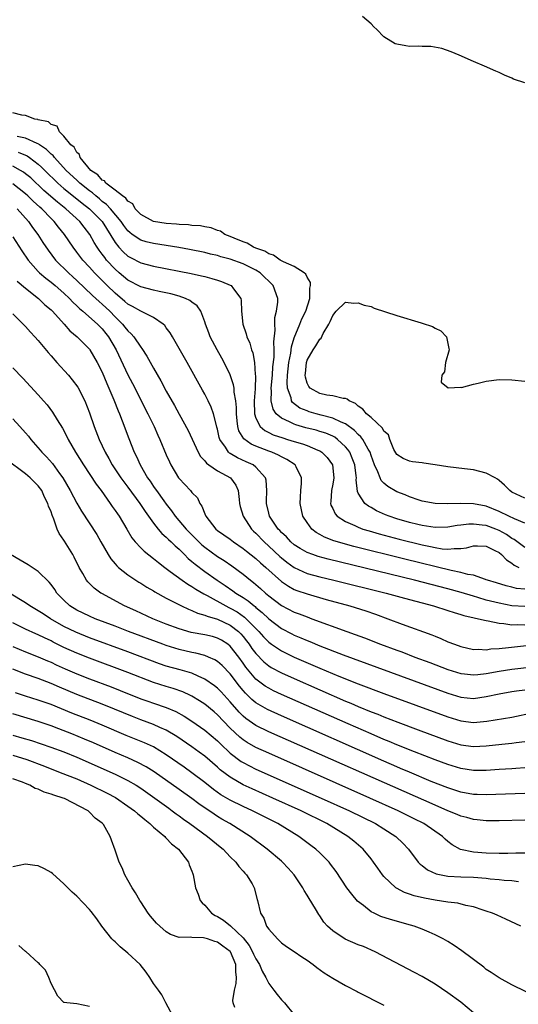
# Model space of a CAD drawing. Units: inches. Extents: x 2661000 to 2664000, y 1557000 to 1560000.
# Drawn here: x 2661146 to 2661224, y 1557919 to 1558073 of the extents above; entities that cross this region are included whole.
import ezdxf

# ---------------------------------------------------------------- set-up
doc = ezdxf.new("R2010")
doc.units = ezdxf.units.IN
doc.header["$MEASUREMENT"] = 0
doc.layers.add('LD26611557_2ft', color=134, linetype='Continuous')

msp = doc.modelspace()

# ---------------------------------------------------------------- linework, layer by layer
at = {"layer": 'LD26611557_2ft'}
for points, elevation in [([(2661225, 1558062.66), (2661223.26, 1558063.26), (2661223, 1558063.39), (2661221.84, 1558063.84), (2661221, 1558064.3), (2661220.47, 1558064.47), (2661218.72, 1558065.28), (2661217, 1558066.02), (2661214.78, 1558067), (2661213.52, 1558067.52), (2661212.03, 1558068.03), (2661210.35, 1558068.35), (2661209, 1558068.35), (2661208.39, 1558068.39), (2661207, 1558068.33), (2661206.42, 1558068.42), (2661205, 1558068.68), (2661204.76, 1558068.76), (2661203, 1558069.86), (2661201.89, 1558071), (2661201.43, 1558071.43), (2661201, 1558071.88), (2661199.66, 1558073)], 8004), ([(2661225, 1557993.93), (2661223.43, 1557994.57), (2661222.52, 1557995), (2661221, 1557995.75), (2661219, 1557996.57), (2661217, 1557996.92), (2661215, 1557996.97), (2661212.95, 1557996.95), (2661211, 1557997), (2661209, 1557997.37), (2661208.52, 1557997.48), (2661207, 1557998), (2661206.33, 1557998.33), (2661205, 1557998.78), (2661203.62, 1557999.62), (2661203, 1558000.16), (2661202.58, 1558000.58), (2661202.4, 1558001), (2661202.06, 1558001.94), (2661201.55, 1558003), (2661201, 1558004.49), (2661200.83, 1558005), (2661200.54, 1558005.46), (2661199.69, 1558007), (2661199.41, 1558007.41), (2661199, 1558007.75), (2661198.39, 1558008.39), (2661197, 1558009.4), (2661196.33, 1558009.67), (2661195, 1558010.33), (2661193.22, 1558010.78), (2661192.42, 1558011), (2661191.32, 1558011.32), (2661191, 1558011.43), (2661189.89, 1558011.89), (2661188.74, 1558012.74), (2661188.58, 1558013), (2661188.5, 1558013.5), (2661187.94, 1558015), (2661187.88, 1558015.88), (2661187.95, 1558017), (2661188.17, 1558019), (2661188.45, 1558020.45), (2661188.56, 1558021.44), (2661189, 1558022.84), (2661189.89, 1558025), (2661190.2, 1558025.8), (2661190.79, 1558027), (2661191.43, 1558029), (2661191.42, 1558030.58), (2661191.52, 1558031), (2661191.51, 1558031.51), (2661191, 1558032.31), (2661190.79, 1558032.79), (2661190.52, 1558033), (2661189, 1558033.98), (2661187.3, 1558034.7), (2661186.78, 1558035), (2661185.77, 1558035.77), (2661185, 1558035.98), (2661184.38, 1558036.38), (2661183, 1558036.85), (2661182.62, 1558037), (2661181.65, 1558037.65), (2661181, 1558037.84), (2661179.58, 1558038.42), (2661179, 1558038.69), (2661178.16, 1558039), (2661177.48, 1558039.48), (2661177, 1558039.62), (2661176.01, 1558040.01), (2661175, 1558040.18), (2661174.33, 1558040.33), (2661173, 1558040.41), (2661172.49, 1558040.49), (2661171, 1558040.53), (2661170.58, 1558040.58), (2661169, 1558040.68), (2661167, 1558041), (2661165, 1558042.13), (2661164.11, 1558043), (2661163.75, 1558043.75), (2661163, 1558044.19), (2661162.68, 1558044.68), (2661162.17, 1558045), (2661161, 1558045.93), (2661159.56, 1558047), (2661159.34, 1558047.34), (2661159, 1558047.45), (2661158.31, 1558048.31), (2661157.21, 1558049), (2661155.55, 1558051), (2661155.46, 1558051.46), (2661155, 1558051.78), (2661154.6, 1558052.6), (2661154.09, 1558053), (2661153, 1558054.36), (2661152.29, 1558055), (2661151.92, 1558055.92), (2661151, 1558056.16), (2661150.57, 1558056.57), (2661149, 1558056.89), (2661148.93, 1558056.93), (2661148.47, 1558057), (2661147, 1558057.55), (2661146.41, 1558057.59), (2661145, 1558057.98)], 8006), ([(2661225, 1557990.13), (2661223.34, 1557991.34), (2661223, 1557991.53), (2661222.15, 1557992.15), (2661221, 1557992.79), (2661220.48, 1557993), (2661219, 1557993.53), (2661218.38, 1557993.62), (2661217, 1557993.76), (2661216.26, 1557993.74), (2661215, 1557993.59), (2661214.46, 1557993.54), (2661213, 1557993.29), (2661211, 1557993.24), (2661209, 1557993.53), (2661208.31, 1557993.69), (2661207, 1557994.01), (2661205, 1557994.6), (2661203.81, 1557995), (2661203.23, 1557995.23), (2661201.86, 1557995.86), (2661201, 1557996.35), (2661200.58, 1557996.58), (2661200.04, 1557997), (2661199, 1557998.62), (2661198.87, 1557998.87), (2661198.67, 1558000.67), (2661198.7, 1558001), (2661198.68, 1558001.32), (2661198.46, 1558003), (2661198.06, 1558004.06), (2661197.66, 1558005), (2661197.39, 1558005.39), (2661197, 1558005.84), (2661195.76, 1558007), (2661195.32, 1558007.32), (2661195, 1558007.48), (2661193.95, 1558007.95), (2661193, 1558008.25), (2661192.42, 1558008.42), (2661190.82, 1558008.82), (2661189.25, 1558009.25), (2661189, 1558009.35), (2661188.26, 1558009.74), (2661187, 1558010.29), (2661186.16, 1558011), (2661185.69, 1558011.69), (2661185.4, 1558013), (2661185.46, 1558014.54), (2661185.41, 1558015), (2661185.58, 1558017), (2661185.66, 1558018.34), (2661185.84, 1558019.84), (2661185.85, 1558021), (2661185.79, 1558022.21), (2661186.03, 1558024.03), (2661185.95, 1558025), (2661185.98, 1558026.02), (2661186.22, 1558027), (2661186.42, 1558028.42), (2661186.44, 1558029), (2661185.72, 1558031), (2661183.68, 1558033), (2661183, 1558033.43), (2661181, 1558034.39), (2661179, 1558035.13), (2661177.51, 1558035.51), (2661177, 1558035.69), (2661175.92, 1558035.92), (2661175, 1558036.16), (2661172.63, 1558036.63), (2661170.94, 1558036.94), (2661167, 1558037.57), (2661165.86, 1558037.86), (2661165, 1558038.12), (2661163.69, 1558039), (2661163.29, 1558039.29), (2661163, 1558039.56), (2661162.37, 1558040.37), (2661161.94, 1558041), (2661160.26, 1558043), (2661159.67, 1558043.67), (2661159, 1558044.16), (2661158.55, 1558044.55), (2661157.98, 1558045), (2661157.47, 1558045.47), (2661157, 1558045.8), (2661155.49, 1558047), (2661155.25, 1558047.25), (2661155, 1558047.45), (2661153.37, 1558049), (2661151.53, 1558051), (2661151.31, 1558051.31), (2661151, 1558051.55), (2661150.28, 1558052.28), (2661149.18, 1558053), (2661149.09, 1558053.09), (2661148.81, 1558053.19), (2661147, 1558054), (2661145.71, 1558054.29)], 8008), ([(2661145.86, 1558051.86), (2661147.26, 1558051.26), (2661147.63, 1558051), (2661149, 1558049.98), (2661149.52, 1558049.52), (2661150.01, 1558049), (2661152.04, 1558047), (2661153, 1558046.18), (2661154.75, 1558044.75), (2661155.87, 1558043.87), (2661157, 1558043), (2661158.96, 1558041), (2661161, 1558037.73), (2661161.58, 1558037), (2661162.26, 1558036.26), (2661163, 1558035.6), (2661163.38, 1558035.38), (2661165, 1558034.54), (2661167, 1558034.02), (2661172.88, 1558032.88), (2661174.52, 1558032.52), (2661175, 1558032.4), (2661176.13, 1558032.13), (2661177, 1558031.85), (2661177.65, 1558031.65), (2661179, 1558031.08), (2661179.16, 1558031), (2661179.5, 1558030.5), (2661180.63, 1558029), (2661180.69, 1558028.69), (2661180.77, 1558027), (2661180.97, 1558025), (2661181.48, 1558023.48), (2661181.6, 1558023), (2661182.03, 1558022.03), (2661182.33, 1558021), (2661182.51, 1558020.51), (2661182.78, 1558019), (2661182.9, 1558017.1), (2661182.93, 1558016.93), (2661182.87, 1558014.87), (2661182.75, 1558013), (2661182.79, 1558011), (2661183, 1558010.33), (2661183.67, 1558009), (2661184.37, 1558008.37), (2661185, 1558008.09), (2661185.72, 1558007.72), (2661187.22, 1558007.22), (2661187.96, 1558007), (2661189, 1558006.66), (2661190.28, 1558006.28), (2661191, 1558006.02), (2661192.69, 1558005.31), (2661193, 1558005.19), (2661193.31, 1558005), (2661194.14, 1558004.14), (2661194.96, 1558003), (2661195.17, 1558001), (2661195, 1558000), (2661194.8, 1557999), (2661194.7, 1557997.3), (2661194.66, 1557997), (2661194.73, 1557996.73), (2661195, 1557996.18), (2661195.37, 1557995.37), (2661195.71, 1557995), (2661197, 1557994.17), (2661198.47, 1557993.53), (2661199, 1557993.27), (2661199.71, 1557993), (2661200.69, 1557992.69), (2661202.24, 1557992.24), (2661205.41, 1557991.41), (2661209, 1557990.52), (2661210.28, 1557990.28), (2661211, 1557990.09), (2661212.11, 1557989.89), (2661213, 1557989.83), (2661213.97, 1557989.97), (2661215, 1557989.94), (2661215.92, 1557990.08), (2661217, 1557990.4), (2661217.61, 1557990.39), (2661219, 1557990.32), (2661220.34, 1557989.66), (2661221, 1557989.31), (2661221.38, 1557989), (2661222.17, 1557988.17), (2661223, 1557987.66), (2661223.37, 1557987.37), (2661224.07, 1557987)], 8010), ([(2661225, 1557983.61), (2661223.73, 1557983.73), (2661223, 1557983.92), (2661222.12, 1557984.12), (2661220.61, 1557984.61), (2661219.2, 1557985), (2661219, 1557985.09), (2661218.9, 1557985.1), (2661217, 1557985.77), (2661216.12, 1557985.88), (2661215, 1557986.21), (2661213.5, 1557986.5), (2661206.29, 1557988.29), (2661198.29, 1557990.29), (2661197, 1557990.65), (2661195.75, 1557991), (2661195.18, 1557991.18), (2661193.73, 1557991.73), (2661193, 1557992.14), (2661192.44, 1557992.44), (2661191.72, 1557993), (2661191, 1557994), (2661190.34, 1557995), (2661189.9, 1557997), (2661189.97, 1557997.97), (2661190.02, 1557999), (2661190.12, 1558000.12), (2661190.15, 1558001), (2661189.28, 1558002.72), (2661189.15, 1558003), (2661187.85, 1558003.85), (2661187, 1558004.26), (2661186.54, 1558004.54), (2661185.5, 1558005), (2661185, 1558005.18), (2661183, 1558005.94), (2661182.25, 1558006.25), (2661181.09, 1558007.09), (2661180.34, 1558008.34), (2661180.17, 1558009), (2661180.09, 1558009.91), (2661179.95, 1558011), (2661179.96, 1558011.96), (2661179.86, 1558013), (2661179.62, 1558014.38), (2661179.6, 1558015), (2661179.52, 1558015.52), (2661179, 1558017.07), (2661178.04, 1558019), (2661177.68, 1558019.68), (2661176.94, 1558021), (2661175.87, 1558023), (2661175.64, 1558023.64), (2661175.1, 1558025), (2661175, 1558025.34), (2661174.39, 1558027), (2661173.82, 1558027.82), (2661173, 1558028.4), (2661172.68, 1558028.68), (2661171.99, 1558029), (2661171, 1558029.34), (2661169.71, 1558029.71), (2661167.91, 1558030.09), (2661167, 1558030.3), (2661165, 1558030.83), (2661163, 1558031.85), (2661161.63, 1558033), (2661161, 1558033.56), (2661159.68, 1558035), (2661159.37, 1558035.37), (2661159, 1558035.92), (2661158.53, 1558036.53), (2661158.22, 1558037), (2661157.75, 1558037.75), (2661157.07, 1558039), (2661156.15, 1558040.15), (2661155.48, 1558041), (2661153.3, 1558043), (2661152.01, 1558044.01), (2661149.87, 1558045.87), (2661147.81, 1558047.81), (2661147, 1558048.47), (2661146.7, 1558048.7), (2661146.2, 1558049), (2661145, 1558049.64)], 8012), ([(2661225, 1557980.91), (2661223, 1557981.03), (2661221, 1557981.43), (2661219, 1557981.91), (2661217.69, 1557982.31), (2661217, 1557982.49), (2661215.1, 1557983.1), (2661213, 1557983.67), (2661207.78, 1557985), (2661194.29, 1557988.29), (2661192.72, 1557988.72), (2661191.88, 1557989), (2661191, 1557989.33), (2661189.94, 1557989.94), (2661189, 1557990.55), (2661188.46, 1557991), (2661187.76, 1557991.76), (2661187, 1557992.46), (2661186.75, 1557992.75), (2661186.49, 1557993), (2661185.12, 1557995), (2661185, 1557995.45), (2661184.64, 1557997), (2661184.64, 1557997.36), (2661184.7, 1557999), (2661184.61, 1558000.61), (2661184.51, 1558001), (2661183, 1558002.65), (2661182.55, 1558003), (2661181.5, 1558003.5), (2661180.11, 1558004.11), (2661179, 1558004.78), (2661178.85, 1558004.85), (2661178.7, 1558005), (2661178.23, 1558005.77), (2661177.36, 1558007), (2661177.27, 1558007.27), (2661177, 1558008.59), (2661176.92, 1558008.92), (2661176.84, 1558009.16), (2661176.36, 1558011), (2661176.02, 1558012.02), (2661175.54, 1558013), (2661175, 1558014.06), (2661174.67, 1558014.67), (2661172.24, 1558019), (2661169.95, 1558023), (2661169.62, 1558023.62), (2661169, 1558024.42), (2661168.76, 1558024.76), (2661168.5, 1558025), (2661167, 1558026.02), (2661165, 1558027), (2661163.74, 1558027.74), (2661163, 1558028.13), (2661162.54, 1558028.54), (2661161, 1558029.83), (2661159.78, 1558031), (2661157.77, 1558033), (2661157, 1558033.86), (2661155.93, 1558035), (2661155, 1558036.25), (2661154.42, 1558037), (2661153.08, 1558039), (2661152.14, 1558040.14), (2661151.5, 1558041), (2661151, 1558041.48), (2661149.53, 1558043), (2661149.24, 1558043.24), (2661148.18, 1558044.18), (2661147.35, 1558045), (2661147, 1558045.32), (2661145, 1558046.91)], 8014), ([(2661145.72, 1558043), (2661147.48, 1558041), (2661148.1, 1558040.1), (2661148.91, 1558039), (2661149.73, 1558037.73), (2661150.54, 1558036.54), (2661151.7, 1558035), (2661153.7, 1558033), (2661154.39, 1558032.39), (2661155, 1558031.82), (2661157.46, 1558029.46), (2661158.51, 1558028.51), (2661159, 1558028.1), (2661160.16, 1558027), (2661161, 1558026.13), (2661162.16, 1558025), (2661162.54, 1558024.54), (2661163, 1558023.93), (2661163.49, 1558023.49), (2661163.91, 1558023), (2661165, 1558021.37), (2661165.17, 1558021.17), (2661165.97, 1558019.97), (2661167, 1558018.09), (2661168.15, 1558016.15), (2661169, 1558014.52), (2661170.29, 1558012.29), (2661171, 1558010.92), (2661172.4, 1558008.4), (2661173.05, 1558007.05), (2661173.66, 1558005.66), (2661173.98, 1558005), (2661174.34, 1558004.34), (2661175, 1558003.64), (2661175.26, 1558003.26), (2661175.64, 1558003), (2661177, 1558002.1), (2661179.02, 1558001), (2661179.86, 1557999.86), (2661180.25, 1557999), (2661180.37, 1557997.63), (2661180.44, 1557997), (2661180.54, 1557996.54), (2661180.99, 1557995), (2661182.3, 1557993), (2661182.65, 1557992.65), (2661183, 1557992.33), (2661184.28, 1557991), (2661185, 1557990.34), (2661186.72, 1557988.72), (2661187, 1557988.48), (2661187.82, 1557987.82), (2661189, 1557986.98), (2661191, 1557986.08), (2661193, 1557985.52), (2661195.19, 1557985), (2661203.36, 1557983), (2661206.2, 1557982.21), (2661210.75, 1557981), (2661213, 1557980.29), (2661213.97, 1557979.97), (2661215, 1557979.67), (2661215.5, 1557979.5), (2661217.11, 1557979.11), (2661217.77, 1557979), (2661219, 1557978.71), (2661219.32, 1557978.68), (2661221, 1557978.3), (2661221.74, 1557978.26), (2661223, 1557978.03), (2661223.93, 1557978.07), (2661225, 1557978.04)], 8016), ([(2661145, 1558038.63), (2661146.42, 1558036.42), (2661147.39, 1558035), (2661149, 1558033.2), (2661149.2, 1558033), (2661150.16, 1558032.16), (2661151, 1558031.53), (2661151.63, 1558031), (2661153, 1558029.81), (2661153.85, 1558029), (2661154.4, 1558028.4), (2661155, 1558027.85), (2661155.43, 1558027.43), (2661155.94, 1558027), (2661158.23, 1558025), (2661159, 1558024.23), (2661159.55, 1558023.55), (2661159.97, 1558023), (2661161.14, 1558021), (2661163, 1558017.07), (2661163.72, 1558015.72), (2661166.12, 1558011), (2661167.08, 1558009), (2661167.66, 1558007.66), (2661167.99, 1558007), (2661169, 1558004.58), (2661169.48, 1558003.48), (2661169.72, 1558003), (2661170.92, 1558001), (2661171, 1558000.89), (2661172.77, 1557999), (2661173, 1557998.7), (2661173.85, 1557997.85), (2661174.24, 1557997), (2661174.57, 1557996.57), (2661175, 1557995.39), (2661175.13, 1557995.13), (2661175.17, 1557995), (2661176.76, 1557993), (2661177, 1557992.79), (2661179, 1557991.39), (2661179.5, 1557991), (2661181, 1557989.98), (2661181.53, 1557989.53), (2661183, 1557988.38), (2661183.71, 1557987.71), (2661184.55, 1557987), (2661187, 1557984.82), (2661188.07, 1557984.07), (2661189, 1557983.57), (2661189.4, 1557983.4), (2661191, 1557982.86), (2661194, 1557982), (2661197.69, 1557981), (2661200.2, 1557980.2), (2661201.7, 1557979.7), (2661203.64, 1557979), (2661205.85, 1557978.15), (2661210.49, 1557976.49), (2661211, 1557976.26), (2661211.91, 1557975.91), (2661213, 1557975.41), (2661214.01, 1557975), (2661215, 1557974.65), (2661217, 1557974.2), (2661217.78, 1557974.22), (2661219, 1557974.15), (2661219.73, 1557974.27), (2661221, 1557974.34), (2661222.48, 1557974.48), (2661223.39, 1557974.61), (2661229, 1557975.23)], 8018), ([(2661145.69, 1558031.69), (2661147, 1558030.62), (2661149.05, 1558029), (2661150.02, 1558028.02), (2661151, 1558027.2), (2661151.2, 1558027), (2661153.06, 1558025), (2661153.94, 1558023.94), (2661155.05, 1558023), (2661157, 1558021.07), (2661157.05, 1558021), (2661158.22, 1558019), (2661159, 1558017.47), (2661159.7, 1558015.7), (2661160.04, 1558015), (2661160.82, 1558013.18), (2661161.47, 1558011.47), (2661161.68, 1558011), (2661162.11, 1558009.89), (2661163.12, 1558007.12), (2661163.96, 1558005), (2661164.32, 1558004.32), (2661164.9, 1558003), (2661166.08, 1558001), (2661166.47, 1558000.47), (2661167, 1557999.66), (2661167.28, 1557999.28), (2661167.46, 1557999), (2661168.62, 1557997.38), (2661169, 1557996.86), (2661169.83, 1557995.83), (2661170.4, 1557995), (2661172.1, 1557993), (2661174.06, 1557991), (2661174.54, 1557990.54), (2661175, 1557990.14), (2661177, 1557988.7), (2661178.06, 1557988.06), (2661179.25, 1557987.25), (2661181, 1557985.97), (2661182.17, 1557985), (2661182.65, 1557984.65), (2661183.72, 1557983.72), (2661184.49, 1557983), (2661185, 1557982.58), (2661187, 1557981.06), (2661189, 1557980.02), (2661189.76, 1557979.76), (2661191, 1557979.27), (2661191.76, 1557979), (2661197.19, 1557977), (2661198.53, 1557976.53), (2661199.99, 1557975.99), (2661202.45, 1557975), (2661205, 1557974.07), (2661205.8, 1557973.8), (2661207.85, 1557973), (2661210.16, 1557972.16), (2661213, 1557971.09), (2661215, 1557970.46), (2661215.61, 1557970.39), (2661217, 1557970.21), (2661217.69, 1557970.31), (2661219, 1557970.43), (2661221, 1557970.82), (2661223, 1557971.13), (2661229, 1557971.77)], 8020), ([(2661225, 1557997.8), (2661223, 1557998.76), (2661222.68, 1557999), (2661221.87, 1557999.87), (2661221, 1558000.58), (2661220.76, 1558000.76), (2661220.37, 1558001), (2661219, 1558001.73), (2661217, 1558002.23), (2661215.59, 1558002.41), (2661213, 1558002.71), (2661211, 1558003.01), (2661209.26, 1558003.26), (2661209, 1558003.33), (2661207.47, 1558003.47), (2661207, 1558003.57), (2661206.01, 1558004.01), (2661205, 1558004.66), (2661204.87, 1558004.87), (2661204.57, 1558005.43), (2661203.93, 1558007), (2661203.7, 1558007.7), (2661203, 1558008.28), (2661202.77, 1558008.77), (2661201, 1558010.39), (2661200.29, 1558011), (2661199.71, 1558011.71), (2661199, 1558012.19), (2661198.58, 1558012.58), (2661197.57, 1558013), (2661197.26, 1558013.26), (2661197, 1558013.36), (2661196.62, 1558013.38), (2661195, 1558013.81), (2661194.09, 1558013.91), (2661193, 1558014.16), (2661191.47, 1558015), (2661191.26, 1558015.26), (2661191, 1558015.77), (2661190.73, 1558016.73), (2661190.71, 1558017), (2661190.74, 1558017.26), (2661190.9, 1558019), (2661191, 1558019.34), (2661191.94, 1558021), (2661192.39, 1558021.61), (2661193, 1558022.66), (2661193.19, 1558022.81), (2661193.53, 1558023.53), (2661194.4, 1558025), (2661194.61, 1558025.39), (2661195, 1558026.34), (2661195.53, 1558027), (2661197, 1558028.4), (2661198.28, 1558028.28), (2661199, 1558028.34), (2661199.94, 1558027.94), (2661201, 1558027.72), (2661201.5, 1558027.5), (2661205, 1558026.34), (2661208.8, 1558025.2), (2661209, 1558025.16), (2661210.61, 1558024.61), (2661211, 1558024.35), (2661211.92, 1558023.92), (2661212.78, 1558023), (2661213.17, 1558021.17), (2661213.2, 1558021), (2661212.62, 1558019), (2661212.45, 1558017.55), (2661212.03, 1558017), (2661211.95, 1558015.95), (2661213.02, 1558015.02), (2661215, 1558015.13), (2661215.12, 1558015.12), (2661217, 1558015.63), (2661217.75, 1558015.75), (2661219, 1558016.1), (2661221, 1558016.34), (2661223, 1558016.3), (2661225, 1558016.06)], 8004), ([(2661145, 1558026.59), (2661147, 1558024.63), (2661147.76, 1558023.76), (2661148.48, 1558023), (2661149, 1558022.43), (2661150.55, 1558020.55), (2661151, 1558020.06), (2661151.9, 1558019), (2661153.72, 1558017), (2661154.31, 1558016.31), (2661155.17, 1558015.17), (2661156.26, 1558013), (2661157, 1558011.12), (2661157.74, 1558009), (2661158.5, 1558007), (2661159.42, 1558005), (2661160.01, 1558004.01), (2661160.56, 1558003), (2661161.89, 1558001), (2661162.35, 1558000.35), (2661163, 1557999.51), (2661164.87, 1557997), (2661165.71, 1557995.71), (2661167, 1557993.92), (2661167.72, 1557993), (2661168.3, 1557992.3), (2661169, 1557991.74), (2661169.36, 1557991.36), (2661169.75, 1557991), (2661170.37, 1557990.37), (2661171, 1557989.83), (2661171.83, 1557989), (2661172.4, 1557988.4), (2661173, 1557987.93), (2661173.49, 1557987.49), (2661175, 1557986.38), (2661176.94, 1557985), (2661178.18, 1557984.18), (2661179.37, 1557983.37), (2661179.85, 1557983), (2661181, 1557982.3), (2661181.78, 1557981.78), (2661182.71, 1557981), (2661182.88, 1557980.88), (2661183, 1557980.77), (2661183.98, 1557979.98), (2661185, 1557979), (2661187, 1557977.46), (2661188.62, 1557976.62), (2661189, 1557976.44), (2661190.02, 1557976.02), (2661191, 1557975.59), (2661191.43, 1557975.43), (2661193, 1557974.77), (2661196.62, 1557973.38), (2661213, 1557967.36), (2661215, 1557966.75), (2661217, 1557966.55), (2661219, 1557966.83), (2661221, 1557967.27), (2661223, 1557967.62), (2661223.71, 1557967.71), (2661225, 1557967.91)], 8022), ([(2661145, 1558018.15), (2661146.57, 1558016.57), (2661149, 1558013.96), (2661149.83, 1558013), (2661150.39, 1558012.39), (2661151.23, 1558011.23), (2661151.93, 1558010.07), (2661152.77, 1558008.77), (2661153.47, 1558007.47), (2661153.68, 1558007), (2661154.83, 1558005), (2661156.05, 1558003), (2661158.02, 1558000.02), (2661158.8, 1557999), (2661160.23, 1557997), (2661160.54, 1557996.54), (2661161, 1557995.9), (2661161.35, 1557995.35), (2661161.61, 1557995), (2661162.83, 1557993), (2661163.63, 1557991.63), (2661164.14, 1557991), (2661165, 1557990.07), (2661165.52, 1557989.52), (2661167, 1557988.4), (2661167.76, 1557987.76), (2661168.76, 1557987), (2661169.61, 1557986.39), (2661171.47, 1557985), (2661172.38, 1557984.38), (2661173, 1557984.05), (2661173.62, 1557983.62), (2661174.87, 1557982.87), (2661175.37, 1557982.63), (2661178.29, 1557981), (2661178.76, 1557980.76), (2661179, 1557980.66), (2661180.06, 1557980.06), (2661181.24, 1557979.24), (2661181.49, 1557979), (2661183.44, 1557977), (2661184.17, 1557976.17), (2661185, 1557975.31), (2661185.43, 1557975), (2661187, 1557973.96), (2661189, 1557973.01), (2661193, 1557971.27), (2661195.97, 1557970.03), (2661199, 1557968.83), (2661203, 1557967.32), (2661213, 1557963.65), (2661215, 1557963.03), (2661217, 1557962.8), (2661219.07, 1557963), (2661223, 1557963.64), (2661226.36, 1557964.36)], 8024), ([(2661145, 1558010.21), (2661146.13, 1558009), (2661147, 1558008.04), (2661147.48, 1558007.48), (2661147.83, 1558007), (2661149.3, 1558005.3), (2661149.53, 1558005), (2661150.27, 1558004.27), (2661151.22, 1558003.22), (2661152.32, 1558001.68), (2661152.83, 1558001), (2661153.97, 1557999), (2661155, 1557997.05), (2661155.77, 1557995.77), (2661158.12, 1557992.12), (2661158.77, 1557991), (2661159.9, 1557989), (2661160.32, 1557988.32), (2661161, 1557987.56), (2661161.26, 1557987.26), (2661161.55, 1557987), (2661163, 1557985.87), (2661164.71, 1557984.71), (2661165, 1557984.55), (2661165.94, 1557983.94), (2661167, 1557983.33), (2661167.2, 1557983.2), (2661169, 1557982.21), (2661171.35, 1557981), (2661172.48, 1557980.48), (2661173, 1557980.29), (2661173.87, 1557979.87), (2661175, 1557979.57), (2661175.39, 1557979.39), (2661177, 1557978.94), (2661179, 1557978), (2661180.26, 1557977), (2661180.63, 1557976.63), (2661181, 1557976.21), (2661181.54, 1557975.54), (2661181.94, 1557975), (2661182.37, 1557974.37), (2661183, 1557973.54), (2661184.26, 1557972.26), (2661185, 1557971.66), (2661185.4, 1557971.4), (2661187, 1557970.55), (2661189, 1557969.65), (2661193, 1557967.88), (2661197, 1557966.14), (2661197.81, 1557965.81), (2661199, 1557965.29), (2661201, 1557964.47), (2661202.07, 1557964.07), (2661203, 1557963.68), (2661205.16, 1557962.84), (2661208.35, 1557961.65), (2661213, 1557959.95), (2661215, 1557959.31), (2661217, 1557959.03), (2661219, 1557959.14), (2661221.41, 1557959.41), (2661223, 1557959.54), (2661223.65, 1557959.65), (2661225, 1557959.83)], 8026), ([(2661225, 1557955.7), (2661223.62, 1557955.62), (2661223, 1557955.56), (2661221, 1557955.46), (2661219, 1557955.31), (2661217, 1557955.28), (2661215, 1557955.6), (2661213, 1557956.24), (2661211, 1557956.98), (2661207.8, 1557958.2), (2661205, 1557959.32), (2661203.83, 1557959.83), (2661203, 1557960.15), (2661200.99, 1557961.01), (2661197.44, 1557962.56), (2661187, 1557967.18), (2661185.76, 1557967.76), (2661185, 1557968.14), (2661184.47, 1557968.47), (2661183, 1557969.58), (2661181.44, 1557971.44), (2661181, 1557972.07), (2661180.32, 1557973), (2661179, 1557974.7), (2661178.61, 1557975), (2661177.63, 1557975.63), (2661177, 1557975.97), (2661176.2, 1557976.2), (2661175, 1557976.47), (2661172.86, 1557976.86), (2661171, 1557977.39), (2661169, 1557978.15), (2661166.89, 1557979), (2661164.22, 1557980.22), (2661162.47, 1557981), (2661158.92, 1557982.92), (2661158.78, 1557983), (2661157.75, 1557983.75), (2661156.74, 1557984.74), (2661156.54, 1557985), (2661155.97, 1557986.03), (2661155.39, 1557987), (2661154.6, 1557988.6), (2661154.37, 1557989), (2661153.09, 1557991.09), (2661153, 1557991.28), (2661152.28, 1557992.28), (2661151.97, 1557993), (2661151.44, 1557994.56), (2661151.15, 1557995.15), (2661151, 1557995.67), (2661150.58, 1557996.58), (2661150.5, 1557997), (2661149.96, 1557997.96), (2661149.54, 1557999), (2661149, 1557999.73), (2661148.36, 1558000.36), (2661147.75, 1558001), (2661147, 1558001.62), (2661143.91, 1558003.91)], 8028), ([(2661225, 1557951.71), (2661219, 1557951.51), (2661217.56, 1557951.56), (2661217, 1557951.57), (2661215, 1557951.93), (2661213, 1557952.58), (2661210.41, 1557953.59), (2661207, 1557955.01), (2661205.62, 1557955.62), (2661205, 1557955.87), (2661203, 1557956.75), (2661187, 1557963.82), (2661184.82, 1557964.82), (2661183, 1557965.87), (2661182.37, 1557966.37), (2661181.75, 1557967), (2661181.36, 1557967.36), (2661181, 1557967.78), (2661180.45, 1557968.45), (2661179, 1557970.39), (2661177.71, 1557971.71), (2661177, 1557972.31), (2661176.57, 1557972.57), (2661175.6, 1557973), (2661175, 1557973.24), (2661173.61, 1557973.61), (2661173, 1557973.72), (2661171, 1557974.18), (2661169, 1557974.8), (2661168.45, 1557975), (2661163.08, 1557977), (2661161, 1557977.81), (2661157.87, 1557979), (2661157, 1557979.38), (2661155, 1557980.35), (2661153.95, 1557981), (2661153, 1557981.87), (2661151.91, 1557983), (2661151.56, 1557983.56), (2661151, 1557984.34), (2661150.71, 1557984.71), (2661149, 1557986.39), (2661147.4, 1557987.4), (2661146.15, 1557988.15), (2661144.64, 1557989)], 8030), ([(2661225, 1557947.52), (2661221, 1557947.42), (2661219, 1557947.42), (2661217.58, 1557947.58), (2661217, 1557947.63), (2661215.94, 1557947.94), (2661215, 1557948.17), (2661214.43, 1557948.43), (2661213, 1557949), (2661211, 1557949.86), (2661185, 1557961.35), (2661183, 1557962.33), (2661181.42, 1557963.42), (2661181, 1557963.78), (2661180.39, 1557964.39), (2661179, 1557966.01), (2661177.57, 1557967.57), (2661177, 1557968.16), (2661176.53, 1557968.53), (2661175, 1557969.58), (2661174, 1557970), (2661173, 1557970.47), (2661171.17, 1557971), (2661169, 1557971.6), (2661167.95, 1557971.95), (2661163, 1557973.8), (2661157, 1557976.01), (2661154.87, 1557976.87), (2661153, 1557977.8), (2661150.91, 1557979), (2661149.75, 1557979.75), (2661149, 1557980.24), (2661147.65, 1557981), (2661147, 1557981.46), (2661144.49, 1557983)], 8032), ([(2661225, 1557942.41), (2661223.63, 1557942.37), (2661222.36, 1557942.36), (2661221, 1557942.32), (2661219, 1557942.37), (2661217, 1557942.55), (2661214.98, 1557942.98), (2661213.67, 1557943.67), (2661213, 1557944.19), (2661212.56, 1557944.56), (2661212.14, 1557945), (2661209.24, 1557947), (2661207.75, 1557947.75), (2661205.24, 1557949), (2661200.81, 1557951), (2661185, 1557957.99), (2661183, 1557958.9), (2661181.65, 1557959.65), (2661181, 1557960.08), (2661180.48, 1557960.48), (2661179, 1557961.89), (2661177.93, 1557963), (2661177, 1557963.99), (2661176.46, 1557964.46), (2661175, 1557965.63), (2661174.18, 1557966.18), (2661173, 1557966.9), (2661172.79, 1557967), (2661171.58, 1557967.58), (2661170.09, 1557968.09), (2661169, 1557968.4), (2661167, 1557969.04), (2661163, 1557970.59), (2661157, 1557972.81), (2661155, 1557973.59), (2661153, 1557974.51), (2661151.34, 1557975.34), (2661151, 1557975.53), (2661149.99, 1557975.99), (2661149, 1557976.48), (2661148.63, 1557976.63), (2661147, 1557977.38), (2661145, 1557978.34)], 8034), ([(2661145, 1557974.67), (2661147, 1557973.82), (2661149, 1557973.05), (2661150.43, 1557972.43), (2661151, 1557972.2), (2661151.81, 1557971.81), (2661153.18, 1557971.18), (2661155, 1557970.38), (2661157, 1557969.61), (2661160.36, 1557968.36), (2661161.81, 1557967.81), (2661165, 1557966.51), (2661166.1, 1557966.1), (2661167, 1557965.79), (2661169, 1557965.14), (2661170.5, 1557964.5), (2661171.79, 1557963.79), (2661173, 1557963), (2661175, 1557961.61), (2661177, 1557959.91), (2661177.45, 1557959.45), (2661179, 1557957.98), (2661180.71, 1557956.71), (2661181, 1557956.53), (2661182, 1557956), (2661183, 1557955.53), (2661193.22, 1557951), (2661197.65, 1557949), (2661201.69, 1557947), (2661203, 1557946.19), (2661204.86, 1557945), (2661204.93, 1557944.93), (2661205.95, 1557943.95), (2661206.85, 1557943), (2661208.37, 1557941), (2661208.68, 1557940.68), (2661209, 1557940.44), (2661209.81, 1557939.81), (2661211.17, 1557939.17), (2661211.97, 1557939), (2661213, 1557938.8), (2661215, 1557938.71), (2661217, 1557938.64), (2661219, 1557938.47), (2661219.61, 1557938.39), (2661221, 1557938.29), (2661221.81, 1557938.19), (2661223, 1557938.14), (2661224.02, 1557937.98)], 8036), ([(2661224.38, 1557931), (2661222.07, 1557932.07), (2661220.7, 1557932.7), (2661219.99, 1557933), (2661219, 1557933.34), (2661218.52, 1557933.48), (2661217, 1557933.99), (2661215.79, 1557934.21), (2661214.58, 1557934.58), (2661213, 1557934.76), (2661211, 1557935.06), (2661209.35, 1557935.35), (2661207.72, 1557935.72), (2661207, 1557935.99), (2661206.24, 1557936.24), (2661204.95, 1557936.95), (2661204.88, 1557937), (2661203, 1557938.73), (2661202.76, 1557939), (2661202.03, 1557940.03), (2661201.37, 1557941), (2661201, 1557941.49), (2661199.78, 1557943), (2661198.28, 1557944.28), (2661197.37, 1557945), (2661194.07, 1557947), (2661190.06, 1557949), (2661185.64, 1557951), (2661182.42, 1557952.42), (2661181, 1557953.08), (2661179, 1557954.23), (2661177.42, 1557955.42), (2661177, 1557955.81), (2661175, 1557957.53), (2661174.16, 1557958.16), (2661172.98, 1557959), (2661170.62, 1557960.62), (2661169, 1557961.59), (2661167.97, 1557962.03), (2661167, 1557962.48), (2661165, 1557963.2), (2661163.71, 1557963.71), (2661160.89, 1557964.89), (2661159, 1557965.65), (2661155, 1557967.17), (2661152.3, 1557968.3), (2661151, 1557968.89), (2661149, 1557969.66), (2661147, 1557970.34), (2661145, 1557971.1)], 8038), ([(2661227.57, 1557919.57), (2661223, 1557921.83), (2661221, 1557922.9), (2661219.77, 1557923.77), (2661219, 1557924.25), (2661218.6, 1557924.6), (2661215.16, 1557927.16), (2661213.97, 1557927.97), (2661213, 1557928.58), (2661212.26, 1557929), (2661211, 1557929.65), (2661210.08, 1557930.08), (2661209, 1557930.52), (2661207.73, 1557931), (2661207.17, 1557931.17), (2661204.04, 1557932.04), (2661202.52, 1557932.52), (2661201.46, 1557933), (2661201, 1557933.24), (2661199.79, 1557934.21), (2661198.9, 1557934.9), (2661197.97, 1557935.97), (2661197.21, 1557937), (2661195.52, 1557939.52), (2661194.68, 1557940.68), (2661194.43, 1557941), (2661193, 1557942.43), (2661192.39, 1557943), (2661191.6, 1557943.6), (2661189.73, 1557945), (2661186.45, 1557947), (2661182.47, 1557949), (2661181, 1557949.67), (2661179, 1557950.65), (2661177.52, 1557951.52), (2661176.35, 1557952.35), (2661175, 1557953.42), (2661173, 1557954.94), (2661171.8, 1557955.8), (2661169, 1557957.75), (2661166.98, 1557958.98), (2661165.61, 1557959.61), (2661162.75, 1557960.75), (2661159, 1557962.36), (2661157.12, 1557963.13), (2661154.25, 1557964.25), (2661151, 1557965.58), (2661149, 1557966.3), (2661147, 1557966.92), (2661145.43, 1557967.43)], 8040), ([(2661217, 1557917.47), (2661215, 1557919.1), (2661213, 1557920.59), (2661211, 1557921.93), (2661209, 1557923.13), (2661207.78, 1557923.78), (2661201.63, 1557927), (2661199.8, 1557927.8), (2661199, 1557928.1), (2661196.97, 1557928.97), (2661195, 1557930.27), (2661194.19, 1557931), (2661193.63, 1557931.63), (2661193, 1557932.59), (2661192.82, 1557932.82), (2661192.32, 1557933.68), (2661191.3, 1557935.3), (2661191, 1557935.83), (2661190.55, 1557936.55), (2661190.33, 1557937), (2661189, 1557939), (2661188.05, 1557940.05), (2661187.14, 1557941), (2661187, 1557941.12), (2661184.77, 1557943), (2661182.09, 1557945), (2661178.92, 1557947), (2661177.7, 1557947.7), (2661177, 1557948.12), (2661176.46, 1557948.46), (2661174.09, 1557950.09), (2661173, 1557950.91), (2661171, 1557952.35), (2661167.09, 1557955.09), (2661165.87, 1557955.87), (2661164.57, 1557956.57), (2661163, 1557957.27), (2661161, 1557958.11), (2661157.61, 1557959.61), (2661156.21, 1557960.21), (2661154.26, 1557961), (2661152.18, 1557961.82), (2661151, 1557962.27), (2661149, 1557962.94), (2661145, 1557964.14)], 8042), ([(2661145, 1557960.79), (2661146.41, 1557960.41), (2661147.96, 1557959.96), (2661149.47, 1557959.47), (2661150.96, 1557958.96), (2661153, 1557958.19), (2661155, 1557957.37), (2661161, 1557954.71), (2661163, 1557953.74), (2661164.28, 1557953), (2661165, 1557952.54), (2661167.2, 1557951), (2661169.39, 1557949.39), (2661169.93, 1557949), (2661170.53, 1557948.53), (2661171, 1557948.21), (2661171.69, 1557947.69), (2661172.7, 1557947), (2661175.46, 1557945), (2661176.29, 1557944.29), (2661177.4, 1557943.4), (2661177.86, 1557943), (2661179, 1557941.81), (2661179.85, 1557941), (2661180.31, 1557940.31), (2661181, 1557939.58), (2661181.27, 1557939.27), (2661181.54, 1557939), (2661182.4, 1557937.6), (2661182.73, 1557937), (2661183.18, 1557935.18), (2661183.25, 1557935), (2661183.7, 1557933), (2661184.23, 1557932.22), (2661184.67, 1557931), (2661185, 1557930.51), (2661186.36, 1557929), (2661186.71, 1557928.71), (2661187, 1557928.41), (2661187.8, 1557927.8), (2661189, 1557927.02), (2661190.18, 1557926.18), (2661191, 1557925.66), (2661191.97, 1557925), (2661192.53, 1557924.53), (2661193.68, 1557923.68), (2661195, 1557922.86), (2661197, 1557921.73), (2661198.8, 1557920.8), (2661199, 1557920.7), (2661203, 1557918.67)], 8044), ([(2661145, 1557957.7), (2661147.18, 1557957), (2661149.95, 1557955.95), (2661152.41, 1557955), (2661155, 1557953.97), (2661157.21, 1557953), (2661159.76, 1557951.76), (2661161.07, 1557951.07), (2661163, 1557949.75), (2661164.03, 1557949), (2661164.53, 1557948.53), (2661165, 1557948.16), (2661165.62, 1557947.62), (2661166.44, 1557947), (2661167, 1557946.47), (2661168.76, 1557945), (2661168.86, 1557944.86), (2661169, 1557944.75), (2661169.83, 1557943.83), (2661170.92, 1557943), (2661172.47, 1557941), (2661172.58, 1557940.58), (2661173, 1557939.6), (2661173.15, 1557939.15), (2661173.22, 1557939), (2661173.56, 1557937), (2661173.97, 1557935.97), (2661174.28, 1557935), (2661174.62, 1557934.62), (2661175, 1557934.26), (2661176.07, 1557933), (2661176.65, 1557932.65), (2661177, 1557932.48), (2661177.92, 1557931.92), (2661179.02, 1557931.02), (2661181, 1557929.17), (2661181.96, 1557927.96), (2661182.48, 1557927), (2661182.64, 1557926.64), (2661183, 1557925.9), (2661183.56, 1557925), (2661183.96, 1557923.96), (2661184.54, 1557923), (2661185, 1557922.02), (2661185.8, 1557921), (2661186.3, 1557920.3), (2661187, 1557919.49), (2661187.45, 1557919), (2661189, 1557917.14)], 8046), ([(2661179.7, 1557918.3), (2661179.44, 1557919), (2661179.41, 1557919.41), (2661179.65, 1557921), (2661179.94, 1557922.06), (2661179.99, 1557923), (2661179.87, 1557923.86), (2661179.89, 1557925), (2661179.03, 1557927), (2661179, 1557927.04), (2661177.85, 1557927.85), (2661177, 1557928.49), (2661176.58, 1557928.58), (2661175.46, 1557929), (2661175, 1557929.14), (2661174.82, 1557929.18), (2661173, 1557929.21), (2661172.72, 1557929.28), (2661171, 1557929.24), (2661169.68, 1557929.68), (2661169, 1557930.11), (2661167.97, 1557931), (2661167.48, 1557931.48), (2661166.55, 1557932.55), (2661166.19, 1557933), (2661165, 1557934.77), (2661164.85, 1557935), (2661164.17, 1557936.17), (2661163.65, 1557937), (2661163, 1557938.18), (2661162.53, 1557939), (2661162.12, 1557940.12), (2661161.62, 1557941), (2661161, 1557942.87), (2661160.42, 1557944.42), (2661160.25, 1557945), (2661159.16, 1557946.84), (2661159.05, 1557947), (2661159, 1557947.05), (2661157.86, 1557947.86), (2661157, 1557948.81), (2661156.89, 1557948.89), (2661156.78, 1557949), (2661153.1, 1557950.9), (2661152.88, 1557951), (2661151.43, 1557951.43), (2661151, 1557951.62), (2661149.91, 1557951.91), (2661149, 1557952.38), (2661148.5, 1557952.5), (2661147.67, 1557953), (2661147, 1557953.25), (2661146.55, 1557953.45), (2661145, 1557953.99)], 8048), ([(2661170.02, 1557917), (2661168.93, 1557919), (2661168.29, 1557920.29), (2661167.77, 1557921), (2661167, 1557922.02), (2661166.41, 1557923), (2661165.83, 1557923.83), (2661164.91, 1557925), (2661163, 1557926.79), (2661161.78, 1557927.78), (2661161, 1557928.52), (2661160.74, 1557928.74), (2661160.51, 1557929), (2661158.93, 1557931), (2661158.13, 1557932.13), (2661157.27, 1557933.27), (2661157, 1557933.6), (2661155, 1557935.66), (2661154.3, 1557936.3), (2661153, 1557937.62), (2661151.21, 1557939.21), (2661151, 1557939.38), (2661149.94, 1557939.94), (2661149, 1557940.42), (2661148.47, 1557940.47), (2661147, 1557940.69), (2661145, 1557940.26)], 8050), ([(2661157, 1557918.47), (2661155, 1557918.84), (2661153.43, 1557919), (2661153.05, 1557919.05), (2661153, 1557919.08), (2661152.06, 1557920.06), (2661151, 1557922.02), (2661150.66, 1557923), (2661150.13, 1557924.13), (2661149.24, 1557925), (2661149.14, 1557925.14), (2661149, 1557925.25), (2661147.04, 1557927.04), (2661147, 1557927.05), (2661145.95, 1557927.95)], 8052)]:
    msp.add_lwpolyline(points, dxfattribs=dict(at, elevation=elevation))

doc.saveas('drawing.dxf')
